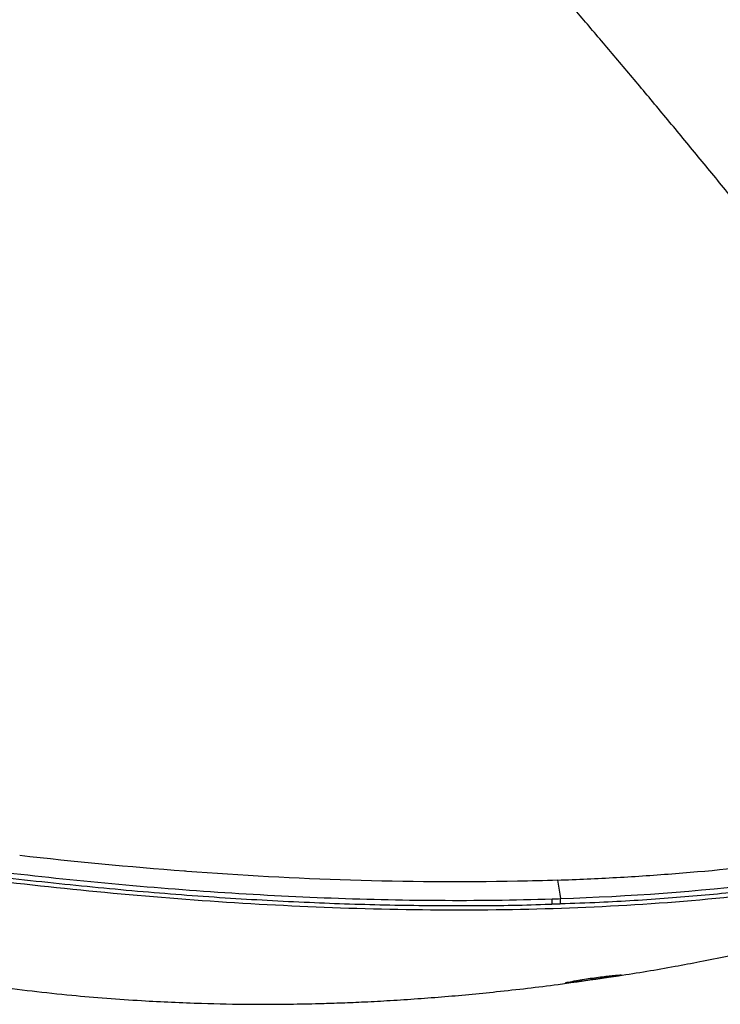
# Model space of a CAD drawing. Units: millimetres. Extents: x -688 to 10907, y -1008 to 674.
# Drawn here: x 2210 to 2263, y 153 to 229 of the extents above; entities that cross this region are included whole.
import ezdxf

# ---------------------------------------------------------------- set-up
doc = ezdxf.new("R2010")
doc.units = ezdxf.units.MM
doc.header["$LTSCALE"] = 2.5

msp = doc.modelspace()

# ---------------------------------------------------------------- linework, layer by layer
at = {"color": 7, "linetype": 'Continuous', "lineweight": 25}
for p, q in [((2250.4488, 160.6729), (2251.0834, 160.6875)), ((2251.0836, 160.6876), (2251.0825, 160.6879)), ((2251.8782, 154.6345), (2251.5393, 154.6025))]:
    msp.add_line(p, q, dxfattribs=at)
at = {"color": 7, "linetype": 'Continuous', "lineweight": 25, "flags": 128}
msp.add_lwpolyline([(2250.8758, 162.5), (2251.0465, 161.4283), (2251.1012, 161.085)], dxfattribs=at)
at = {"color": 8, "linetype": 'Continuous', "lineweight": 25}
for centre, radius, start, end in [((2248.9768, 160.9263), 1.4952, 349.99902, 5.281592), ((2249.7079, 160.9478), 1.4, 349.289819, 5.623747)]:
    msp.add_arc(centre, radius, start, end, dxfattribs=at)
at = {"color": 7, "linetype": 'Continuous', "lineweight": 25}
for points, knots in [([(2234.292, 277.7086), (2234.6355, 277.3597), (2235.3228, 276.6617), (2236.3515, 275.6086), (2237.3788, 274.5508), (2238.4044, 273.488), (2239.4284, 272.4201), (2240.4507, 271.3472), (2241.4713, 270.2694), (2242.4902, 269.1868), (2243.5075, 268.0995), (2244.5232, 267.0076), (2245.5372, 265.9112), (2246.5497, 264.8105), (2247.5606, 263.7055), (2248.57, 262.5963), (2249.5778, 261.4831), (2250.5841, 260.3659), (2251.5889, 259.245), (2252.5923, 258.1203), (2253.5942, 256.992), (2254.5946, 255.8601), (2255.5936, 254.7247), (2256.5912, 253.5858), (2257.5873, 252.4435), (2258.582, 251.2978), (2259.5753, 250.1488), (2261.0054, 248.4873), (2262.8691, 246.3066), (2265.1618, 243.598), (2267.4466, 240.8731), (2269.7235, 238.1323), (2271.9925, 235.3759), (2274.2534, 232.6042), (2276.5063, 229.8175), (2278.7511, 227.0162), (2280.9877, 224.2002), (2283.2168, 221.3712), (2284.6957, 219.4742), (2285.4353, 218.5256)], [0, 0, 0, 0, 0.0192985, 0.0386007, 0.0579067, 0.0772162, 0.0965295, 0.1158465, 0.1351672, 0.1544918, 0.1738204, 0.193153, 0.2124897, 0.2318305, 0.2511754, 0.2705244, 0.2898773, 0.3092342, 0.3285949, 0.3479593, 0.3673273, 0.3866989, 0.4060741, 0.425453, 0.4448356, 0.4642219, 0.483612, 0.5030059, 0.5481118, 0.5932331, 0.6383695, 0.683521, 0.7286876, 0.7738693, 0.8190659, 0.8642773, 0.9095032, 0.9547441, 1, 1, 1, 1]), ([(2275.2444, 216.834), (2267.3063, 226.82), (2259.1869, 236.5598), (2246.7397, 250.6882), (2242.5465, 255.3188), (2236.1876, 262.1185), (2234.0563, 264.3602), (2229.7693, 268.7873), (2227.6136, 270.9726), (2225.4465, 273.1289)], [0, 0, 0, 0, 0.5, 0.5, 0.75, 0.75, 0.875, 0.875, 1, 1, 1, 1]), ([(2268.9729, 209.0218), (2268.56, 209.5384), (2267.7381, 210.5664), (2266.5076, 212.0957), (2265.287, 213.6057), (2264.0765, 215.0957), (2262.8764, 216.5653), (2261.6874, 218.0142), (2260.5099, 219.442), (2259.3444, 220.8483), (2258.1914, 222.2327), (2257.0514, 223.595), (2255.9248, 224.9346), (2254.8122, 226.2514), (2253.7141, 227.545), (2252.6307, 228.8151), (2251.5624, 230.0616), (2250.5095, 231.2846), (2249.4722, 232.484), (2248.4507, 233.6597), (2247.4454, 234.8118), (2246.4564, 235.9403), (2245.484, 237.0451), (2244.5282, 238.1264), (2242.9719, 239.8798), (2240.8534, 242.2463), (2238.2038, 245.1676), (2235.6796, 247.9164), (2233.2682, 250.5102), (2230.9574, 252.9645), (2228.7353, 255.2947), (2226.5902, 257.5161), (2224.5106, 259.6437), (2222.4848, 261.6927), (2220.5003, 263.6758), (2218.5452, 265.6075), (2217.2472, 266.8707), (2216.602, 267.4986)], [0, 0, 0, 0, 0.0248315, 0.049419, 0.0737551, 0.0978327, 0.1216444, 0.1451827, 0.1684397, 0.1914078, 0.2140792, 0.2364464, 0.2585017, 0.2802377, 0.3016468, 0.3227232, 0.3434639, 0.3638663, 0.3839276, 0.4036453, 0.4230166, 0.4420388, 0.4607094, 0.4790263, 0.4969948, 0.5500531, 0.6002228, 0.647796, 0.6930355, 0.7361875, 0.7774956, 0.817201, 0.8555423, 0.8927563, 0.9290803, 0.9647503, 1, 1, 1, 1]), ([(2117.6391, 183.3957), (2122.7558, 181.7752), (2127.9238, 180.2121), (2138.3724, 177.2114), (2143.6515, 175.7743), (2151.6492, 173.7273), (2154.3288, 173.0629), (2159.7172, 171.7724), (2162.4271, 171.1461), (2170.5946, 169.3306), (2176.0898, 168.2047), (2184.4194, 166.6617), (2187.2109, 166.1716), (2192.8233, 165.2446), (2195.6435, 164.8079), (2204.1356, 163.587), (2209.8369, 162.8918), (2218.4613, 162.0645), (2221.3493, 161.8247), (2227.1479, 161.4258), (2230.053, 161.267), (2235.8758, 161.0399), (2238.7959, 160.9717), (2244.6317, 160.9378), (2247.549, 160.9718), (2250.4656, 161.064)], [0, 0, 0, 0, 0.125, 0.125, 0.25, 0.25, 0.3125, 0.3125, 0.375, 0.375, 0.5, 0.5, 0.5625, 0.5625, 0.625, 0.625, 0.75, 0.75, 0.8125, 0.8125, 0.875, 0.875, 0.9375, 0.9375, 1, 1, 1, 1]), ([(2117.6678, 183.0432), (2120.3108, 182.2194), (2125.6307, 180.5613), (2133.5105, 178.2237), (2141.4006, 176.0071), (2149.445, 173.8891), (2157.7435, 171.8372), (2166.114, 169.9181), (2174.2886, 168.1907), (2182.2924, 166.6445), (2190.0989, 165.2791), (2197.6794, 164.0983), (2205.0037, 163.1005), (2212.0969, 162.2755), (2218.9926, 161.6136), (2225.6786, 161.1085), (2232.1219, 160.7633), (2238.2897, 160.5685), (2244.1905, 160.5368), (2248.2178, 160.5736), (2250.2739, 160.6625), (2250.4492, 160.6701)], [0, 0, 0, 0, 0.06436072, 0.12954946, 0.18981306, 0.25235485, 0.31898362, 0.38323432, 0.44531769, 0.50549306, 0.56406487, 0.62008297, 0.67371683, 0.72530046, 0.77511223, 0.82349055, 0.8697685, 0.91375934, 0.95581558, 0.99623117, 1, 1, 1, 1]), ([(2250.8757, 162.5041), (2252.3916, 162.5557), (2253.905, 162.6235), (2256.9266, 162.7924), (2258.4365, 162.8936), (2262.9441, 163.2487), (2265.9122, 163.553), (2271.7671, 164.3117), (2274.6538, 164.7661), (2280.3359, 165.8464), (2283.1312, 166.4726), (2285.8741, 167.1975)], [0, 0, 0, 0, 0.125, 0.125, 0.25, 0.25, 0.5, 0.5, 0.75, 0.75, 1, 1, 1, 1]), ([(2286.4175, 165.1687), (2283.3815, 164.3505), (2280.2549, 163.6468), (2273.8819, 162.4501), (2270.6369, 161.957), (2264.0794, 161.1613), (2260.766, 160.8588), (2254.108, 160.4238), (2250.7624, 160.2911), (2240.7154, 160.1132), (2234.0072, 160.287), (2224.0083, 160.878), (2220.6851, 161.13), (2214.0654, 161.7293), (2210.7692, 162.0786), (2207.488, 162.4688)], [0, 0, 0, 0, 0.125, 0.125, 0.25, 0.25, 0.375, 0.375, 0.5, 0.5, 0.75, 0.75, 0.875, 0.875, 1, 1, 1, 1]), ([(2251.1012, 161.085), (2256.3849, 161.2673), (2261.6255, 161.6393), (2268.1089, 162.4002), (2269.4009, 162.5672), (2271.9698, 162.9317), (2273.2475, 163.1293), (2275.7884, 163.5571), (2277.0512, 163.7872), (2279.5552, 164.2806), (2280.7971, 164.544), (2282.0284, 164.825)], [0, 0, 0, 0, 0.5, 0.5, 0.625, 0.625, 0.75, 0.75, 0.875, 0.875, 1, 1, 1, 1]), ([(2222.4096, 163.1734), (2222.3514, 163.1778), (2218.0566, 163.5017), (2213.781, 163.9137), (2209.5891, 164.3906)], [0, 0, 0, 0, 0.00197358, 0.14556121, 0.14556121, 0.14556121, 0.14556121]), ([(2251.0819, 160.7038), (2252.0921, 160.7358), (2254.8668, 160.8237), (2259.3191, 161.1134), (2264.3675, 161.5581), (2269.1985, 162.1276), (2273.8168, 162.8139), (2278.0539, 163.566), (2280.7063, 164.1537), (2281.922, 164.4231)], [0, 0, 0, 0, 0.0959281, 0.263492, 0.4245854, 0.5800761, 0.7307701, 0.8766044, 1, 1, 1, 1]), ([(2250.8761, 162.494), (2249.8528, 162.4601), (2244.5599, 162.3219), (2235.0402, 162.3955), (2226.5883, 162.8595), (2222.4097, 163.1734)], [0.14556233, 0.14556233, 0.14556233, 0.14556233, 0.18000716, 0.32359479, 0.46520771, 0.46520771, 0.46520771, 0.46520771]), ([(2254.7979, 155.0565), (2255.0556, 155.0929), (2256.7586, 155.3335), (2259.0949, 155.7428), (2261.8752, 156.2565), (2264.0238, 156.6827), (2266.444, 157.1962), (2268.9574, 157.7723), (2271.266, 158.342), (2273.1275, 158.8294), (2274.8122, 159.2908), (2276.6934, 159.8289), (2278.9715, 160.5206), (2281.0987, 161.2037), (2282.4195, 161.6621), (2282.8862, 161.824)], [0, 0, 0, 0, 0.0271329, 0.1792951, 0.2466325, 0.3208246, 0.4069263, 0.5036117, 0.5882703, 0.6530286, 0.7024859, 0.7690528, 0.8559541, 0.949093, 1, 1, 1, 1]), ([(2207.4886, 154.3622), (2209.5193, 154.1152), (2213.3293, 153.6518), (2218.69, 153.2498), (2223.2799, 153.0387), (2227.0757, 152.9685), (2230.082, 152.9778), (2232.3472, 153.0225), (2234.1762, 153.0801), (2235.9128, 153.1518), (2237.8324, 153.2519), (2239.8803, 153.3828), (2241.9756, 153.5422), (2244.0801, 153.727), (2247.0615, 154.0255), (2250.6435, 154.4429), (2253.5063, 154.8657), (2254.7979, 155.0565)], [0, 0, 0, 0, 0.1280278, 0.2401941, 0.3360981, 0.4153334, 0.4775297, 0.5241741, 0.5569207, 0.5932003, 0.6345214, 0.6793046, 0.7241263, 0.7689402, 0.81493, 0.9165028, 1, 1, 1, 1]), ([(2251.4968, 154.6124), (2251.4898, 154.6133), (2251.4513, 154.6184), (2251.6905, 154.6777), (2252.2069, 154.7796), (2252.8899, 154.8933), (2253.544, 154.9907), (2254.1763, 155.075), (2254.7388, 155.142), (2255.2047, 155.191), (2255.5667, 155.2225), (2255.7816, 155.2347), (2255.7646, 155.2236), (2255.7579, 155.2192)], [0, 0, 0, 0, 0.03108848, 0.17133491, 0.32110761, 0.4214218, 0.50496973, 0.58888611, 0.66434275, 0.7412254, 0.82812565, 0.93258288, 1, 1, 1, 1]), ([(2255.7618, 155.2104), (2255.6781, 155.1928), (2255.5099, 155.1574), (2254.8864, 155.0611), (2254.1526, 154.952), (2253.4499, 154.8493), (2252.8051, 154.7571), (2252.2589, 154.6816), (2252.0106, 154.6509), (2251.8782, 154.6345)], [0, 0, 0, 0, 0.1977598, 0.3976107, 0.5293337, 0.6618667, 0.7754574, 0.8803131, 1, 1, 1, 1])]:
    msp.add_open_spline(points, degree=3, knots=knots, dxfattribs=at)
msp.add_open_spline([(2250.4656, 161.064), (2250.6775, 161.0707), (2250.8894, 161.0777), (2251.1012, 161.085)], degree=3, dxfattribs=at)

doc.saveas('drawing.dxf')
